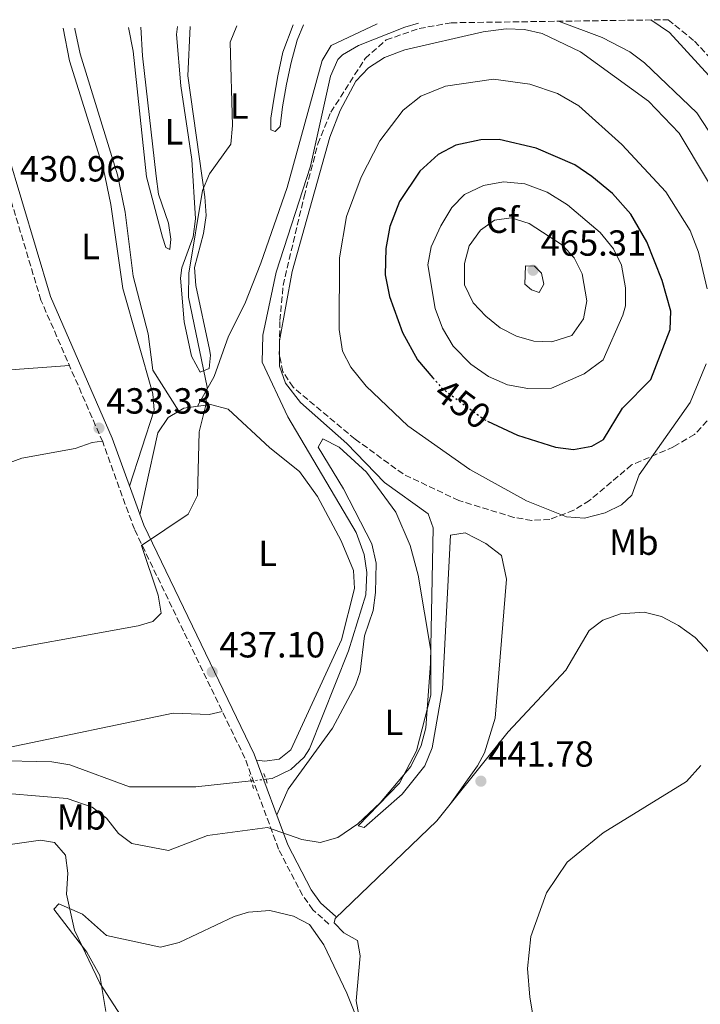
# Model space of a CAD drawing. Units: metres. Extents: x 598250 to 601730, y 4655094 to 4657456.
# Drawn here: x 599688 to 599875, y 4657158 to 4657430 of the extents above; entities that cross this region are included whole.
import ezdxf
from ezdxf.enums import TextEntityAlignment as Align

# ---------------------------------------------------------------- set-up
doc = ezdxf.new("R2010")
doc.units = ezdxf.units.M
doc.header["$MEASUREMENT"] = 0
for name, pattern in [('DGN Style 2', [1.7399219301090239, 1.043953158065414, -0.6959687720436097]), ('DGN Style 3', [2.435890702152634, 1.739921930109024, -0.6959687720436097]), ('DGN Style 5', [1.217945351076317, 0.5219765790327072, -0.6959687720436097])]:
    doc.linetypes.add(name, pattern=pattern)
for name, color, linetype, lineweight in [('Acequia sin especificar', 4, 'Continuous', 0), ('Acequia sin especificar no vista', 4, 'DGN Style 5', 0), ('Camino', 7, 'DGN Style 3', 0), ('Cota de curva de nivel directora', 7, 'Continuous', 0), ('Cota de punto acotado terreno', 7, 'Continuous', 0), ('Curva de nivel directora', 30, 'Continuous', 30), ('Curva de nivel directora no vista', 30, 'DGN Style 5', 30), ('Curva de nivel intermedia', 30, 'Continuous', 0), ('Etiqueta de uso rústico', 92, 'Continuous', 0), ('Etiqueta de zona arbolada', 92, 'Continuous', 0), ('Línea de cambio de uso (parcela vista)', 92, 'Continuous', 0), ('Margen derecho', 7, 'Continuous', 0), ('Pontón-alcantarilla (pasos de agua)', 1, 'DGN Style 2', 0), ('Punto acotado terreno (símbolo)', 7, 'Continuous', 0), ('Zona arbolada', 92, 'DGN Style 3', 0)]:
    doc.layers.add(name, color=color, linetype=linetype, lineweight=lineweight)
doc.styles.add('Style-Arial', font='arial.ttf')

# ---------------------------------------------------------------- blocks, each defined once
blk = doc.blocks.new('5PATER')
at = {"layer": 'Punto acotado terreno (símbolo)', "linetype": 'Continuous', "lineweight": 0}
h = blk.add_hatch(color=51, dxfattribs=at)
edge = h.paths.add_edge_path()
edge.add_ellipse((0, 0), major_axis=(-0.1095731443231308, -0.1110710700762829), ratio=0.9994222409660317, start_angle=0, end_angle=360)

msp = doc.modelspace()

# ---------------------------------------------------------------- linework, layer by layer
at = {"layer": 'Acequia sin especificar', "color": 4, "linetype": 'Continuous', "lineweight": 0}
for points in [[(599755.4500000002, 4657220.07, 438.2400000000052), (599757.1500000004, 4657220.26, 438.2400000000052), (599762.2800000003, 4657222.76, 438.2400000000052), (599766.0099999999, 4657226.199999999, 438.2299999999959), (599767.4699999997, 4657228.49, 438.2200000000012), (599778.2400000002, 4657255.460000001, 438.1999999999971), (599782.9900000002, 4657270.939999999, 438.1600000000035), (599783.3200000003, 4657277.109999999, 438.1000000000058), (599782.5499999998, 4657282.029999999, 438.070000000007), (599780.3600000005, 4657288.17, 438.0500000000029), (599761.4800000006, 4657320.02, 437.9799999999959), (599754.3899999997, 4657335.09, 438.0399999999936), (599754.5999999996, 4657342.529999999, 438.0200000000041), (599758.3200000003, 4657359.980000001, 438.1199999999953), (599767.75, 4657389.199999999, 438.1000000000058), (599773.2199999997, 4657413.970000001, 438.0599999999977), (599775.2800000003, 4657418.550000001, 438.0599999999977), (599776.6100000005, 4657419.9, 438.0599999999977), (599780.9500000002, 4657422.460000001, 438.0399999999936), (599793.7599999999, 4657427.539999999, 438.0500000000029), (599797.5199999996, 4657428.59, 438.0500000000029)], [(599836.2000000002, 4657429.140000001, 437.9600000000065), (599848.2199999997, 4657424.640000001, 437.9100000000035), (599855.8600000005, 4657420.66, 437.8000000000029), (599859.8899999997, 4657417.66, 437.6600000000035), (599874.29, 4657403.859999999, 437.2200000000012), (599888.9500000002, 4657381.57, 437.0899999999965)], [(599751.3700000001, 4657219.619999999, 438.2400000000052), (599736.1399999997, 4657217.949999999, 438.2200000000012), (599717.8200000003, 4657217.970000001, 438.2200000000012), (599701.3399999999, 4657224.060000001, 438.25), (599696.4199999999, 4657224.9, 438.2200000000012), (599679.8600000005, 4657225.230000001, 438.2200000000012), (599644.0999999996, 4657230.91, 438.2799999999989), (599639.8700000001, 4657233.140000001, 438.3000000000029), (599637.1900000004, 4657236.26, 438.2799999999989), (599634.6799999997, 4657240.59, 438.2799999999989), (599631.3799999999, 4657242.880000001, 438.3000000000029), (599616.3499999996, 4657247.300000001, 438.3600000000006), (599586.5, 4657253.230000001, 438.320000000007), (599582.7400000002, 4657255.24, 438.320000000007), (599579.8600000005, 4657260.630000001, 438.2799999999989), (599575.3499999996, 4657273.470000001, 438.1999999999971), (599567.6699999999, 4657304.41, 438.0399999999936), (599564.5700000003, 4657308.369999999, 438.0399999999936), (599542.0999999996, 4657317.430000001, 438.0599999999977), (599533.2800000003, 4657319.699999999, 438), (599528.2699999996, 4657319.77, 438), (599525.1299999999, 4657318.640000001, 438.0200000000041), (599519.4100000003, 4657309.76, 438.179999999993)]]:
    msp.add_polyline3d(points, dxfattribs=at)
at = {"layer": 'Acequia sin especificar no vista', "color": 4, "linetype": 'DGN Style 5', "lineweight": 0, "elevation": 438.2400000000052, "flags": 128}
msp.add_lwpolyline([(599751.3700000001, 4657219.619999999), (599755.4500000002, 4657220.07)], dxfattribs=at)
at = {"layer": 'Camino', "color": 7, "linetype": 'DGN Style 3', "lineweight": 0}
msp.add_polyline3d([(599772.8399999995, 4657180.109999999, 441.2200000000013), (599768.4299999994, 4657184.080000003, 440.779999999999), (599765.5100000004, 4657188.100000002, 440.7100000000065), (599758.9299999998, 4657200.820000002, 439.9600000000065), (599749.6600000005, 4657225.859999999, 437.300000000003), (599719.1599999992, 4657289.020000001, 434.5099999999947), (599710.4299999987, 4657313.100000003, 433), (599693.3899999999, 4657352.239999998, 431.5299999999989), (599677.3099999977, 4657405.760000003, 430.3500000000059), (599677.2399999985, 4657409.149999999, 430.300000000003), (599681.6900000009, 4657426.960000001, 430.3800000000046)], dxfattribs=at)
at = {"layer": 'Curva de nivel directora', "color": 30, "linetype": 'Continuous', "lineweight": 30, "elevation": 450, "flags": 128}
for points in [[(599853.8099999988, 4657322.460000002), (599861.6499999998, 4657330.36), (599866.9299999994, 4657344.150000002), (599867.1100000005, 4657349.17), (599864.73, 4657357.640000002), (599860.539999999, 4657368.300000001), (599856.0799999997, 4657375.9), (599851.0300000005, 4657381.62), (599845.3499999987, 4657386.32), (599840.6500000004, 4657389.500000002), (599829.9599999995, 4657394.140000002), (599819.8099999995, 4657396.530000002), (599814.7699999991, 4657396.45), (599807.8099999988, 4657394.980000002), (599802.9299999994, 4657392.410000003), (599797.9400000004, 4657387.789999999), (599792.2799999987, 4657379.470000003), (599789.6199999988, 4657372.57), (599788.4900000001, 4657366.460000001), (599788.3799999984, 4657359.199999999), (599789.5499999997, 4657353.26), (599793.1199999992, 4657343.250000001), (599797.2699999999, 4657335.75), (599801.519999999, 4657330.800000001)], [(599816.5599999995, 4657318.86), (599824.8299999997, 4657314.990000002), (599835.2999999992, 4657311.710000004), (599840.2900000004, 4657311.050000001), (599845.3899999988, 4657311.949999999), (599848.5299999993, 4657313.78), (599853.8099999988, 4657322.460000002)]]:
    msp.add_lwpolyline(points, dxfattribs=at)
at = {"layer": 'Curva de nivel directora no vista', "color": 30, "linetype": 'DGN Style 5', "lineweight": 30, "elevation": 450, "flags": 128}
msp.add_lwpolyline([(599801.519999999, 4657330.800000001), (599803.9699999989, 4657327.940000001), (599815.6699999999, 4657319.280000002), (599816.5599999995, 4657318.86)], dxfattribs=at)
at = {"layer": 'Curva de nivel intermedia', "color": 30, "linetype": 'Continuous', "lineweight": 0, "flags": 128}
for points, elevation in [([(599747.4500000001, 4657427.890000001), (599745.6300000005, 4657423.36), (599746.2699999998, 4657400.4), (599745.7300000011, 4657395.21), (599739.9100000006, 4657387.069999999), (599737.9100000003, 4657382.470000001), (599734.1799999997, 4657359.689999999), (599734.05, 4657353.019999999), (599739.2699999993, 4657328.26), (599738.8800000002, 4657323.269999999), (599737.0400000007, 4657315.890000001), (599736.5900000016, 4657298.38), (599734.0000000009, 4657293.17), (599721.1599999998, 4657284.539999999), (599725.7500000009, 4657270.810000001), (599726.5100000007, 4657265.849999999), (599724.2700000011, 4657263.550000001), (599720.2200000009, 4657262.359999999), (599673.4800000011, 4657253.899999999)], 435.0000000000001), ([(599980.9300000003, 4657212.089999998), (599946.1799999999, 4657221.34), (599922.7300000006, 4657233.52), (599918.0099999999, 4657236.760000001), (599915.9800000003, 4657240.67), (599915.7400000012, 4657268.720000002), (599913.0099999999, 4657288.409999998), (599912.9800000008, 4657304.130000001), (599905.8500000006, 4657320.01), (599903.9800000018, 4657360.24), (599899.7199999995, 4657376.77), (599892.54, 4657393.04), (599882.5599999999, 4657408.749999999), (599866.820000002, 4657426.029999998), (599861.5899999995, 4657429.5)], 435), ([(599884.5600000004, 4657373.039999999), (599869.4400000017, 4657398.25), (599860.9400000012, 4657407.13), (599842.2500000007, 4657420.67), (599831.6900000017, 4657425.74), (599826.7600000009, 4657426.82), (599821.7600000007, 4657427.029999998), (599815.4000000017, 4657426.25), (599793.8099999998, 4657421.239999998), (599788.1900000006, 4657419.12), (599783.7200000002, 4657416.289999999), (599780.2800000003, 4657412.640000001), (599775.9400000018, 4657404.499999999), (599773.1100000021, 4657397.180000001), (599762.7000000007, 4657360.16), (599759.16, 4657340.989999999), (599759.1800000002, 4657333.970000001), (599760.8900000001, 4657329.289999999), (599764.9800000006, 4657324.009999999), (599777.7800000013, 4657312.720000001), (599788.2000000018, 4657301.949999999), (599800.2300000016, 4657293.279999999), (599801.5900000005, 4657289.439999999), (599800.8200000017, 4657252.039999999), (599799.5400000009, 4657234.259999999), (599798.2800000003, 4657229.429999999), (599795.4100000003, 4657223.609999998), (599786.9400000012, 4657213.56), (599780.8000000011, 4657207.739999998), (599775.2900000013, 4657204.029999998), (599770.4200000009, 4657202.619999998), (599765.4000000008, 4657203.460000001), (599755.880000001, 4657206.78), (599739.3000000005, 4657204.560000001), (599728.5500000014, 4657200.430000001), (599718.4999999999, 4657202.359999998), (599714.7400000005, 4657205.119999999), (599711.5000000015, 4657209.319999999), (599707.5499999997, 4657212.390000001), (599700.5800000004, 4657214.76), (599676.5099999999, 4657216.779999998)], 440), ([(599818.2600000005, 4657413.149999999), (599804.940000001, 4657411.23), (599798.1399999994, 4657408.489999999), (599793.3499999995, 4657404.640000001), (599786.8800000009, 4657396.199999998), (599781.7199999997, 4657386.130000001), (599777.7000000009, 4657375.289999999), (599775.7800000008, 4657363.929999999), (599775.7000000004, 4657344.140000001), (599776.6100000001, 4657338.180000001), (599778.8699999999, 4657333.720000001), (599783.1300000001, 4657328.519999999), (599794.5900000001, 4657317.58), (599811.66, 4657305.529999998), (599827.3399999999, 4657296.88), (599838.3700000005, 4657292.470000001), (599843.3600000015, 4657292.05), (599849.0000000009, 4657293.519999999), (599853.5100000015, 4657295.800000001), (599856.3900000005, 4657298.469999999), (599858.4199999999, 4657303.999999999), (599872.5000000016, 4657323.949999998), (599876.9000000005, 4657334.689999999)], 445), ([(599877.1300000007, 4657355.380000002), (599874.8100000005, 4657365.489999999), (599872.4800000016, 4657371.430000001), (599865.7500000015, 4657382.119999998), (599853.6700000003, 4657395.119999998), (599841.740000001, 4657405.779999998), (599835.8400000002, 4657409.180000001), (599828.2300000016, 4657411.769999999), (599818.2600000005, 4657413.149999999)], 445), ([(599820.9900000019, 4657384.890000001), (599815.5100000012, 4657383.810000001), (599810.2600000007, 4657381.380000001), (599806.7600000005, 4657377.8), (599803.6600000003, 4657372.670000001), (599801.0200000005, 4657366.880000002), (599800.1100000008, 4657361.949999998), (599802.1100000013, 4657349.890000001), (599804.150000002, 4657344.449999999), (599807.1400000005, 4657339.519999999), (599811.9600000017, 4657334.529999999), (599816.8300000001, 4657331.119999998), (599822.1299999995, 4657328.869999997), (599827.6799999997, 4657327.830000001), (599834.2399999998, 4657327.899999999), (599843.2300000021, 4657331.850000001), (599848.4800000001, 4657335.720000001), (599853.9100000015, 4657348.03), (599854.6400000004, 4657350.609999999), (599854.6100000013, 4657355.609999999), (599853.5300000017, 4657361.880000002), (599851.3099999998, 4657366.359999998), (599847.6799999999, 4657370.849999999), (599838.660000001, 4657378.539999999), (599833.0199999994, 4657381.96), (599826.8800000015, 4657384.269999999), (599820.9900000019, 4657384.890000001)], 455), ([(599823.0900000007, 4657374.960000002), (599818.5399999999, 4657374.26), (599814.6100000005, 4657371.499999999), (599811.5199999993, 4657367.21), (599810.2699999998, 4657362.349999999), (599810.2600000007, 4657356.470000001), (599812.5899999999, 4657351.460000001), (599816.0900000001, 4657347.819999999), (599820.070000001, 4657344.619999999), (599824.5400000013, 4657342.279999998), (599829.3499999992, 4657340.910000001), (599834.3600000005, 4657340.739999998), (599839.8099999998, 4657342.439999999), (599843.0500000009, 4657347.04), (599843.9699999995, 4657352.029999998), (599842.6500000008, 4657359.449999999), (599840.5000000006, 4657363.869999998), (599837.2500000006, 4657367.42), (599828.0900000008, 4657373.399999999), (599823.0900000007, 4657374.960000002)], 460.0000000000001), ([(599830.8400000001, 4657354.349999999), (599828.6800000009, 4657355.100000001), (599826.9000000017, 4657356.589999998), (599827.0100000012, 4657361.66), (599829.5500000004, 4657361.57), (599831.4600000015, 4657359.689999999), (599832.0899999995, 4657356.630000001), (599830.8400000001, 4657354.349999999)], 465.0000000000001), ([(599828.52, 4657176.679999999), (599832.8700000019, 4657188.769999999), (599838.5100000012, 4657197.24), (599848.4900000013, 4657205.309999999), (599871.4199999998, 4657219.439999999), (599875.4299999997, 4657223.850000001)], 440), ([(599718.3500000001, 4657150.359999999), (599709.6300000007, 4657163.86), (599702.6400000014, 4657178.489999999), (599700.4100000006, 4657188.369999998), (599700.7700000005, 4657194.17), (599700.1300000012, 4657199.119999997), (599697.1500000017, 4657202.619999998), (599693.3099999994, 4657203.250000001), (599671.8099999992, 4657200.249999999)], 445), ([(599903.6399999999, 4657118.499999999), (599872.6800000004, 4657118.73), (599860.1400000011, 4657120.390000001), (599845.4400000003, 4657127.23), (599835.790000001, 4657134.669999998), (599833.1300000012, 4657138.899999999), (599830.1900000018, 4657148.599999998), (599828.2899999998, 4657160.009999999), (599827.5800000012, 4657167.92), (599828.52, 4657176.679999999)], 440)]:
    msp.add_lwpolyline(points, dxfattribs=dict(at, elevation=elevation))
at = {"layer": 'Línea de cambio de uso (parcela vista)', "color": 92, "linetype": 'Continuous', "lineweight": 0}
for points in [[(599734.5199999996, 4657427.699999999, 434.6399999999995), (599733.9000000004, 4657414.09, 434.5899999999965), (599738.6200000001, 4657380.689999999, 434.8999999999942), (599738.9800000006, 4657375.52, 434.9600000000065), (599738.2599999999, 4657370.58, 435.0599999999977), (599735.7699999996, 4657361.199999999, 435.320000000007), (599736.1399999997, 4657356.24, 435.4799999999959), (599739.8499999996, 4657338.65, 435.8800000000047), (599740.2000000002, 4657337.01, 435.6600000000035), (599739.8399999999, 4657333.359999999, 434.7599999999948), (599737.2999999998, 4657332.4, 434.25), (599734.9100000003, 4657336.789999999, 434.3399999999965), (599732.8899999997, 4657346.26, 434.1900000000023), (599731.8600000005, 4657358.279999999, 434.0500000000029), (599732.2300000006, 4657361.17, 434.0500000000029), (599735.4199999999, 4657369.680000001, 434.1100000000006), (599736.04, 4657374.67, 434.2799999999989), (599734.9800000006, 4657391.039999999, 433.9900000000052), (599731.9600000001, 4657411.33, 433.6699999999983), (599730.7699999996, 4657425.480000001, 433.570000000007), (599731.0999999996, 4657427.66, 433.5500000000029)], [(599736.6200000001, 4657322.960000001, 435.0099999999948), (599741.2100000001, 4657331.130000001, 435.3999999999942), (599745.1699999999, 4657342.279999999, 437.2700000000041), (599749.6399999997, 4657351.230000001, 436.9400000000023), (599754.0899999999, 4657362.380000001, 437.1600000000035), (599761.3200000003, 4657383.26, 436.9499999999971), (599770.9299999997, 4657418.279999999, 437.3300000000018), (599773.4299999997, 4657422.449999999, 437.3099999999977), (599786.1200000001, 4657428.430000001, 437.2299999999959)], [(599763, 4657428.109999999, 435.7599999999948), (599760.1500000004, 4657420.58, 435.9199999999983), (599758.7300000006, 4657414.09, 436.0399999999936), (599757.6200000001, 4657407.609999999, 436.1699999999983), (599756.8099999996, 4657402.439999999, 436.2599999999948), (599756.8099999996, 4657399.189999999, 436.3300000000018), (599758.0199999996, 4657398.689999999, 436.3500000000058), (599759.3399999999, 4657400.109999999, 436.3899999999995), (599760.0499999998, 4657405.58, 436.4900000000052), (599761.1600000003, 4657411.76, 436.6100000000006), (599762.3799999999, 4657417.74, 436.7200000000012), (599764.0999999996, 4657423.930000001, 436.8500000000058), (599765.8399999999, 4657428.15, 436.929999999993)], [(599717.8300000001, 4657300.939999999, 433.8300000000018), (599724.6600000003, 4657321.859999999, 433.3899999999995), (599724.2199999997, 4657326.41, 433.0800000000018), (599716.0099999999, 4657355.460000001, 432.1999999999971), (599712.7100000001, 4657378.609999999, 431.820000000007), (599710.6200000001, 4657388.380000001, 431.8500000000058), (599701.29, 4657418.220000001, 431.5500000000029), (599699.5300000003, 4657427.210000001, 431.4400000000023)], [(599702.7300000006, 4657427.26, 432.2400000000052), (599702.7300000006, 4657427.039999999, 432.2400000000052), (599704.1799999997, 4657420.15, 432.3000000000029), (599714.5300000003, 4657386.800000001, 432.6999999999971), (599716.6500000004, 4657376.439999999, 432.8800000000047), (599718.79, 4657358.82, 433.1399999999995), (599722.9400000004, 4657342.960000001, 433.5500000000029), (599724.2199999997, 4657332.939999999, 433.5500000000029), (599731.3898, 4657321.5703, 434.9199999999983)], [(599717.5599999996, 4657427.460000001, 432.2799999999989), (599718.8499999996, 4657420.92, 432.5299999999989), (599722.5499999998, 4657386.24, 432.8999999999942), (599726.9500000002, 4657369.609999999, 433.25), (599727.8700000001, 4657366.74, 433.4499999999971), (599728.9199999999, 4657366.189999999, 433.6499999999942), (599729.2199999997, 4657369, 433.75), (599728.5700000003, 4657373.470000001, 433.7700000000041), (599725.8300000001, 4657381.439999999, 433.75), (599725.1900000004, 4657386.390000001, 433.6199999999953), (599721.4299999997, 4657419.619999999, 433.4700000000012), (599720.9400000004, 4657427.51, 433.3500000000058)], [(599597.3701999999, 4657304.569300001, 435.6300000000047), (599591.5999999996, 4657308.67, 434.3899999999995), (599592.2699999996, 4657312.939999999, 434.070000000007), (599594.3300000001, 4657317.480000001, 433.8800000000047), (599597.3099999996, 4657323.810000001, 433.7700000000041), (599600.3899999997, 4657327.27, 433.7100000000065), (599605.2800000003, 4657328.609999999, 433.5500000000029), (599634.8200000003, 4657329.350000001, 432.9499999999971), (599701.2300000006, 4657334.230000001, 432.1999999999971)], [(599752.8399999999, 4657225.350000001, 437.4700000000012), (599755.1299999999, 4657225.050000001, 437.4799999999959), (599759.0800000001, 4657225.65, 437.5599999999977), (599762.3499999996, 4657228.189999999, 437.5399999999936), (599776.2599999999, 4657258.49, 437.4499999999971), (599779.8499999996, 4657272.67, 437.5), (599779.6100000005, 4657277.680000001, 437.4900000000052), (599776.2000000002, 4657285.800000001, 437.3300000000018), (599769.6900000004, 4657298.02, 437.1499999999942), (599764.7000000002, 4657304.970000001, 436.9499999999971), (599756.54, 4657311.52, 435.8099999999977), (599745.0199999996, 4657322.119999999, 435.1199999999953), (599740.1900000004, 4657323.470000001, 435.070000000007), (599732.7699999996, 4657322.4, 434.9400000000023), (599731.3898, 4657321.5703, 434.9205999999977)], [(599731.3898, 4657321.5703, 434.9205999999977), (599728.5099999999, 4657319.84, 434.8800000000047), (599725.6699999999, 4657315.66, 434.929999999993), (599722.1900000004, 4657300.220000001, 435.070000000007), (599720.7000000002, 4657293.01, 434.320000000007)], [(599758.4199999999, 4657210.27, 439.0800000000018), (599761.5499999998, 4657217.380000001, 439.0099999999948), (599773.8399999999, 4657234.180000001, 438.9199999999983), (599780.1500000004, 4657245.99, 438.9499999999971), (599781.4900000002, 4657249.730000001, 438.9499999999971), (599782.5999999996, 4657259.67, 438.929999999993), (599785.0099999999, 4657266.640000001, 438.929999999993), (599785.6600000003, 4657271.600000001, 438.9600000000065), (599785.8799999999, 4657279.710000001, 439.0099999999948), (599784.6600000003, 4657284.99, 438.9900000000052), (599776.8600000005, 4657300.16, 438.8899999999995), (599769.8600000005, 4657311.67, 438.6999999999971), (599771.1900000004, 4657313.930000001, 438.7200000000012), (599775.6299999999, 4657311.65, 438.9499999999971), (599783.1500000004, 4657304.74, 439.1699999999983), (599791.2999999998, 4657293.76, 439.2899999999936), (599795.2199999997, 4657284.550000001, 439.2599999999948), (599797.4699999997, 4657276.380000001, 439.2400000000052), (599800.9699999997, 4657255.609999999, 439.3699999999953), (599800.9000000004, 4657243.26, 439.7700000000041), (599797.0300000003, 4657227.960000001, 439.8099999999977), (599792.2599999999, 4657218.99, 439.929999999993), (599780.9299999997, 4657207.220000001, 439.9700000000012), (599782.5800000001, 4657206.730000001, 440.1300000000047), (599793.0499999998, 4657215.930000001, 440.7200000000012), (599799.2400000002, 4657223.77, 440.6999999999971), (599801.2999999998, 4657228.779999999, 440.6900000000023), (599804.1799999997, 4657244.970000001, 440.4799999999959), (599806.3899999997, 4657287.439999999, 440.4600000000065), (599810.4199999999, 4657288.060000001, 440.6000000000058), (599816.1200000001, 4657285.100000001, 440.8000000000029), (599820.4199999999, 4657281.800000001, 441.1000000000058), (599821.79, 4657275.27, 441.1600000000035), (599818.7100000001, 4657236.91, 441.2700000000041), (599815.7300000006, 4657227.4, 441.179999999993), (599813.7999999998, 4657223.74, 441.2400000000052), (599806.3102000002, 4657213.219799999, 442.070000000007)], [(599597.3701999999, 4657304.569300001, 435.6321999999927), (599612.3799999999, 4657308.300000001, 434.4100000000035), (599626.8099999996, 4657313.09, 434.1900000000023), (599631.7800000003, 4657313.26, 434.179999999993), (599658.2100000001, 4657308.25, 433.7200000000012), (599676.9000000004, 4657305.890000001, 433.7299999999959), (599681.0199999996, 4657306.07, 433.75), (599688.1600000003, 4657308.640000001, 433.8099999999977), (599702.8200000003, 4657311.32, 433.9900000000052), (599707.5499999998, 4657312.930000001, 433.9100000000035), (599710.3099999996, 4657313.359999999, 432.9900000000052)], [(599743.4100000003, 4657238.800000001, 436.7299999999959), (599739.8300000001, 4657237.9, 436.7700000000041), (599729.9000000004, 4657238.279999999, 436.6499999999942), (599683.9500000002, 4657228.710000001, 437.1100000000006), (599673.9500000002, 4657229.060000001, 437.2299999999959), (599645.2300000006, 4657234.279999999, 437.679999999993), (599641.2300000006, 4657237.27, 437.5899999999965), (599637.5800000001, 4657241.74, 437.6000000000058), (599628.2199999997, 4657246.9, 437.4700000000012), (599586.75, 4657258.66, 437.8000000000029), (599583.7400000002, 4657262.65, 437.8899999999995), (599578.29, 4657277.689999999, 438.0200000000041), (599575.3499999996, 4657292.5, 437.8399999999965), (599576.0899999999, 4657295.57, 437.7799999999989), (599579.3899999997, 4657299.470000001, 437.2400000000052), (599582.1699999999, 4657300.789999999, 436.8699999999953), (599597.3701999999, 4657304.569300001, 435.6321999999927)], [(599806.3102000002, 4657213.219799999, 442.0721000000049), (599822.25, 4657233.130000001, 442.4700000000012), (599838.1600000003, 4657250.17, 443.7599999999948), (599844.5800000001, 4657261.060000001, 444.3300000000018), (599848.3499999996, 4657263.970000001, 444.3600000000006), (599853.2199999997, 4657265.689999999, 444.2599999999948), (599859.7999999998, 4657266.180000001, 443.9400000000023), (599864.5899999999, 4657264.939999999, 443.2700000000041), (599869.2300000006, 4657262.5, 442.929999999993), (599873.8600000005, 4657259.180000001, 442.5099999999948), (599883.9400000004, 4657248.300000001, 440.3600000000006)], [(599783.7395000001, 4657146.219900001, 441.7266999999993), (599781.3099999996, 4657153.539999999, 441.75), (599780.3700000001, 4657158.949999999, 441.6600000000035), (599781.4600000001, 4657171.350000001, 441.3999999999942), (599780.6799999997, 4657175.59, 441.2200000000012), (599776.9500000002, 4657177.710000001, 441.3600000000006), (599774.2999999998, 4657180.460000001, 441.179999999993), (599774.5099999999, 4657181.710000001, 441.1399999999995), (599802.6200000001, 4657208.609999999, 441.9799999999959), (599806.3102000002, 4657213.219799999, 442.0721000000049)], [(599783.7395000001, 4657146.219900001, 441.7299999999959), (599777.7999999998, 4657161.07, 442.4499999999971), (599771.4400000004, 4657174.41, 442.4100000000035), (599767.5099999999, 4657179.980000001, 442.5099999999948), (599763.0999999996, 4657182.310000001, 442.6600000000035), (599756.54, 4657183.84, 442.929999999993), (599750.6900000004, 4657183.390000001, 443.1999999999971), (599746.7199999997, 4657182.220000001, 443.3800000000047), (599731.5099999999, 4657175.09, 444.0200000000041), (599726.3399999999, 4657173.720000001, 444.179999999993), (599711.4900000002, 4657176.949999999, 444.5200000000041), (599704.8499999996, 4657182.84, 445.3099999999977), (599698.3399999999, 4657185.730000001, 445.3699999999953), (599696.9500000002, 4657184.279999999, 445.3899999999995), (599706.0599999996, 4657172.34, 445.3000000000029), (599709.6200000001, 4657165.91, 445.3099999999977), (599711.3300000001, 4657156.039999999, 445.3300000000018)]]:
    msp.add_polyline3d(points, dxfattribs=at)
at = {"layer": 'Margen derecho', "color": 7, "linetype": 'Continuous', "lineweight": 0}
msp.add_polyline3d([(599774.7199999992, 4657182.199999999, 441.2200000000013), (599770.5199999993, 4657185.970000001, 440.779999999999), (599767.9099999985, 4657189.580000003, 440.7100000000065), (599761.5100000014, 4657201.960000001, 439.9600000000065), (599752.2399999977, 4657226.960000001, 437.300000000003), (599721.7499999999, 4657290.109999999, 434.5099999999947), (599713.0399999993, 4657314.140000002, 433), (599696.0299999996, 4657353.210000001, 431.5299999999989), (599680.1099999985, 4657406.2, 430.3500000000059), (599680.0500000003, 4657408.84, 430.300000000003), (599684.6000000011, 4657427.000000001, 430.3800000000046)], dxfattribs=at)
at = {"layer": 'Pontón-alcantarilla (pasos de agua)', "color": 1, "linetype": 'DGN Style 2', "lineweight": 0, "elevation": 438.5, "flags": 128}
for points in [[(599752.0300000003, 4657217.57), (599750.8399999999, 4657221.289999999)], [(599754.9100000003, 4657221.619999999), (599755.9400000004, 4657218.689999999)]]:
    msp.add_lwpolyline(points, dxfattribs=at)
at = {"layer": 'Zona arbolada', "color": 92, "linetype": 'DGN Style 3', "lineweight": 0}
for points in [[(599880.4400000004, 4657322.460000001, 442.4100000000035), (599873.6799999997, 4657315.180000001, 443.5500000000029), (599867.8700000001, 4657311.75, 444.5200000000041), (599856.3300000001, 4657306.76, 446.3800000000047), (599844.6699999999, 4657296.980000001, 446.1000000000058), (599840.3399999999, 4657294.279999999, 445.8999999999942), (599833.7199999997, 4657291.710000001, 445.5099999999948), (599828.79, 4657291.470000001, 444.8000000000029), (599823.8499999996, 4657292.300000001, 443.9700000000012), (599808.6600000003, 4657296.939999999, 443.8999999999942), (599793.2699999996, 4657304.279999999, 441.9400000000023), (599780.0599999996, 4657313.9, 440.2400000000052), (599762.9299999997, 4657328.199999999, 439.3500000000058), (599760.1399999997, 4657332.470000001, 439.1699999999983), (599759.1299999999, 4657337.25, 439.0299999999989), (599759.3099999996, 4657346.609999999, 439.0099999999948), (599760.2000000002, 4657356.289999999, 439.0299999999989), (599765.9699999997, 4657380.800000001, 438.5599999999977), (599769.79, 4657395.289999999, 438.5899999999965), (599773.3700000001, 4657404.060000001, 438.5899999999965), (599782.8499999996, 4657418.91, 438.6399999999995), (599788.6299999999, 4657423.980000001, 438.6900000000023), (599797.7199999997, 4657427.140000001, 438.7599999999948), (599806.5099999999, 4657428.720000001, 438.7100000000065), (599866.4000000004, 4657429.57, 434), (599873.6699999999, 4657423.66, 433.8699999999953), (599888.5, 4657407.82, 433.6000000000058)], [(599880.4400000004, 4657322.460000001, 442.4100000000035), (599873.6799999997, 4657315.180000001, 443.5500000000029), (599867.8700000001, 4657311.75, 444.5200000000041), (599856.3300000001, 4657306.76, 446.3800000000047), (599844.6699999999, 4657296.980000001, 446.1000000000058), (599840.3399999999, 4657294.279999999, 445.8999999999942), (599833.7199999997, 4657291.710000001, 445.5099999999948), (599828.79, 4657291.470000001, 444.8000000000029), (599823.8499999996, 4657292.300000001, 443.9700000000012), (599808.6600000003, 4657296.939999999, 443.8999999999942), (599793.2699999996, 4657304.279999999, 441.9400000000023), (599780.0599999996, 4657313.9, 440.2400000000052), (599762.9299999997, 4657328.199999999, 439.3500000000058), (599760.1399999997, 4657332.470000001, 439.1699999999983), (599759.1299999999, 4657337.25, 439.0299999999989), (599759.3099999996, 4657346.609999999, 439.0099999999948), (599760.2000000002, 4657356.289999999, 439.0299999999989), (599765.9699999997, 4657380.800000001, 438.5599999999977), (599769.79, 4657395.289999999, 438.5899999999965), (599773.3700000001, 4657404.060000001, 438.5899999999965), (599782.8499999996, 4657418.91, 438.6399999999995), (599788.6299999999, 4657423.980000001, 438.6900000000023), (599797.7199999997, 4657427.140000001, 438.7599999999948), (599806.5099999999, 4657428.720000001, 438.7100000000065)], [(599866.4000000004, 4657429.57, 434), (599873.6699999999, 4657423.66, 433.8699999999953), (599888.5, 4657407.82, 433.6000000000058)]]:
    msp.add_polyline3d(points, dxfattribs=at)

# ---------------------------------------------------------------- block references
at = {"layer": 'Punto acotado terreno (símbolo)', "color": 7, "linetype": 'Continuous', "lineweight": 0, "xscale": 10, "yscale": 10, "zscale": 10}
for p in [(599829.1200000013, 4657360.469999999, 465.3099999999977), (599709.3999999983, 4657316.930000001, 433.3200000000075), (599740.6200000015, 4657249.670000004, 437.1000000000058), (599814.7499999991, 4657219.550000002, 441.7700000000046)]:
    msp.add_blockref('5PATER', p, dxfattribs=at)

# ---------------------------------------------------------------- texts
at = {"layer": 'Cota de curva de nivel directora', "color": 7, "linetype": 'Continuous', "lineweight": 0, "style": 'Style-Arial'}
msp.add_text('450', height=7.000000000000002, rotation=323.47255, dxfattribs=at).set_placement((599809.7713914927, 4657323.64751814, 450), align=Align.MIDDLE_CENTER)
at = {"layer": 'Cota de punto acotado terreno', "color": 7, "linetype": 'Continuous', "lineweight": 0, "style": 'Style-Arial'}
for s, p in [('430.96', (599687.5699999996, 4657384.940000001, 430.9600000000065)), ('465.31', (599831.1999999982, 4657364.469999999, 465.3099999999977)), ('433.33', (599711.3899999999, 4657320.930000001, 433.320000000007)), ('437.10', (599742.609999999, 4657253.670000001, 437.1000000000058)), ('441.78', (599816.7399999988, 4657223.55, 441.7700000000041))]:
    msp.add_text(s, height=7.000000000000002, dxfattribs=at).set_placement(p)
at = {"layer": 'Etiqueta de uso rústico', "color": 92, "linetype": 'Continuous', "lineweight": 0, "style": 'Style-Arial'}
for s, p in [('L', (599748.0714203783, 4657405.760010001, 435.0800000000018)), ('L', (599730.0814203797, 4657398.640009999, 433.6600000000035)), ('L', (599707.0514203805, 4657367.020009998, 431.75)), ('Mb', (599856.9502462432, 4657285.470009997, 444.6300000000047)), ('L', (599755.9314203794, 4657282.400009996, 436.3500000000058)), ('L', (599790.7414203802, 4657235.79001, 439.429999999993)), ('Mb', (599704.5802462407, 4657209.700009997, 441.5800000000018))]:
    msp.add_text(s, height=7.000000000000002, dxfattribs=at).set_placement(p, align=Align.MIDDLE_CENTER)
at = {"layer": 'Etiqueta de zona arbolada', "color": 92, "linetype": 'Continuous', "lineweight": 0, "style": 'Style-Arial'}
msp.add_text('Cf', height=7.000000000000002, dxfattribs=at).set_placement((599820.7194962442, 4657374.260010001, 460), align=Align.MIDDLE_CENTER)

doc.saveas('drawing.dxf')
